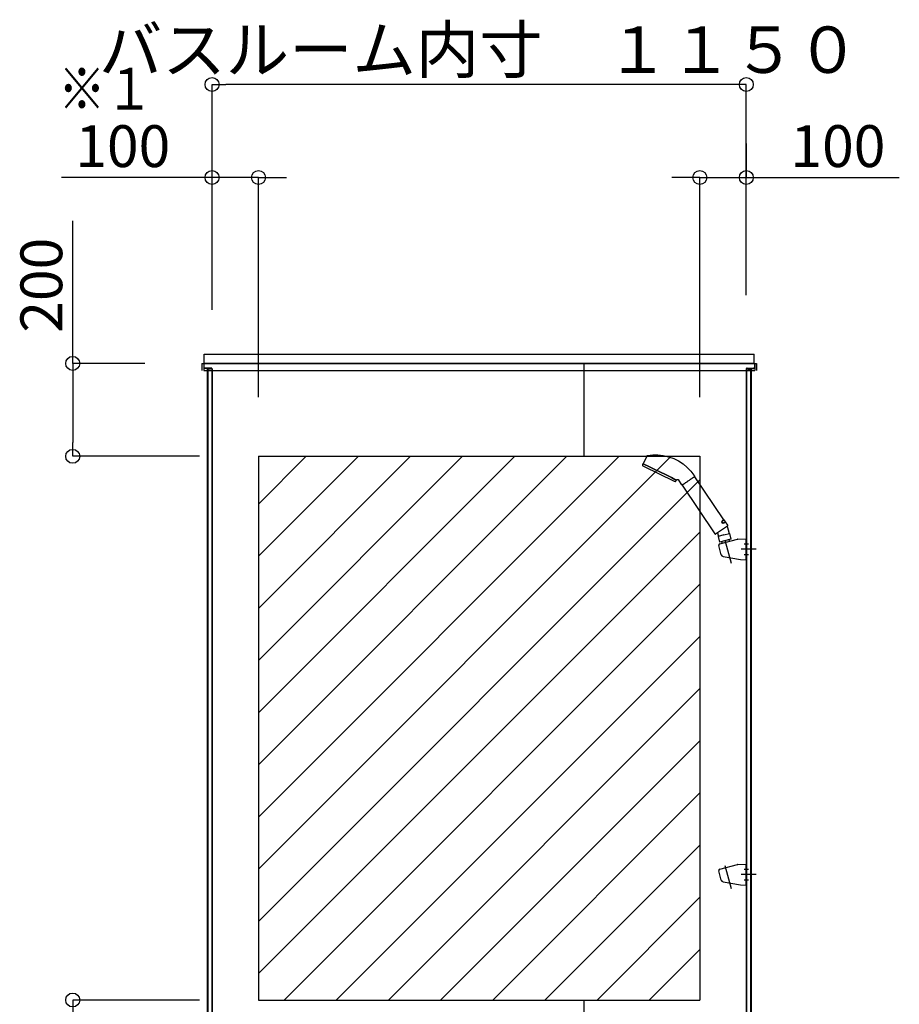
# Model space of a CAD drawing. Extents: x -405 to 205, y -16 to 288.
# Drawn here: x -320 to -282, y 91 to 133 of the extents above; entities that cross this region are included whole.
import ezdxf

# ---------------------------------------------------------------- set-up
doc = ezdxf.new("R2010")
doc.units = 0
doc.header["$MEASUREMENT"] = 0
doc.linetypes.add('CENTER', pattern=[12, 7.5, -1.5, 1.5, -1.5])
doc.layers.get('0').update_dxf_attribs({"linetype": 'CONTINUOUS'})
doc.layers.add('VIEW0002', color=7, linetype='CONTINUOUS')
doc.styles.get("Standard").update_dxf_attribs({"font": 'ROMANS', "bigfont": 'EXTFONT'})

# ---------------------------------------------------------------- blocks, each defined once
blk = doc.blocks.new('_ORIGIN')
at = {"color": 0, "linetype": 'ByBlock'}
blk.add_line((0, 0), (-1, 0), dxfattribs=at)
blk.add_circle((0, 0), 0.5, dxfattribs=at)

msp = doc.modelspace()

# ---------------------------------------------------------------- linework, layer by layer
at = {"color": 7, "linetype": 'Continuous'}
for p, q in [((-309.968896, 96.850631), (-292.200519, 114.619044)), ((-309.968896, 99.095697), (-294.44558, 114.619044)), ((-309.968896, 101.340764), (-296.690642, 114.619044)), ((-309.968896, 103.58583), (-298.935704, 114.619044)), ((-309.968896, 105.830896), (-301.180766, 114.619044)), ((-309.968896, 108.075962), (-303.425828, 114.619044)), ((-309.968896, 110.321029), (-305.670889, 114.619044)), ((-309.968896, 112.566095), (-307.915951, 114.619044)), ((-309.968896, 94.605565), (-290.968896, 113.605603)), ((-309.968896, 92.360499), (-290.968896, 111.360537)), ((-308.865286, 91.219044), (-290.968896, 109.11547)), ((-306.620225, 91.219044), (-290.968896, 106.870404)), ((-304.375163, 91.219044), (-290.968896, 104.625338)), ((-302.130101, 91.219044), (-290.968896, 102.380271)), ((-299.885039, 91.219044), (-290.968896, 100.135205)), ((-297.639977, 91.219044), (-290.968896, 97.890139)), ((-295.394916, 91.219044), (-290.968896, 95.645073)), ((-293.149854, 91.219044), (-290.968896, 93.400006))]:
    msp.add_line(p, q, dxfattribs=at)
at = {"layer": 'VIEW0002', "color": 7}
for p, q in [((-311.968859, 121.559044), (-311.968859, 130.619045)), ((-289.568859, 130.619045), (-311.368859, 130.619045)), ((-288.968859, 121.559044), (-288.968859, 130.619045)), ((-288.968859, 128.079045), (-288.968859, 126.620045)), ((-311.968896, 126.619045), (-318.453717, 126.619045)), ((-312.568896, 126.619045), (-313.168896, 126.619045)), ((-311.968896, 120.919044), (-311.968896, 126.619045)), ((-309.968896, 126.619045), (-311.968896, 126.619045)), ((-309.968896, 117.159044), (-309.968896, 126.619045)), ((-309.368896, 126.619045), (-308.768896, 126.619045)), ((-291.568896, 126.620045), (-292.168896, 126.620045)), ((-290.968896, 117.159044), (-290.968896, 126.620045)), ((-290.968896, 126.620045), (-288.968859, 126.620045)), ((-288.968859, 126.620045), (-282.383394, 126.620045)), ((-288.368859, 126.620045), (-287.768859, 126.620045)), ((-317.966936, 118.619044), (-317.966936, 124.747616)), ((-314.854892, 118.619044), (-317.966936, 118.619044)), ((-317.966936, 118.019044), (-317.966936, 115.219044)), ((-312.508896, 114.619044), (-317.966936, 114.619044)), ((-312.508896, 91.219131), (-317.966936, 91.219131))]:
    msp.add_line(p, q, dxfattribs=at)
at = {"layer": 'VIEW0002', "color": 7, "linetype": 'Continuous'}
for p, q in [((-312.308921, 119.019044), (-288.628918, 119.019044)), ((-312.308921, 118.619044), (-312.308921, 119.019044)), ((-288.628918, 118.619044), (-288.628918, 119.019044)), ((-312.408915, 118.619044), (-312.408915, 118.319044)), ((-312.408915, 118.619044), (-288.528918, 118.619044)), ((-312.328916, 118.619044), (-312.328916, 118.319044)), ((-312.328916, 118.319044), (-288.608911, 118.319044)), ((-312.328894, 118.619044), (-312.328894, 118.445044)), ((-312.314892, 118.619043), (-312.328894, 118.619043)), ((-312.314892, 118.619044), (-312.314892, 118.445044)), ((-288.6229, 118.619044), (-312.314892, 118.619044)), ((-312.008892, 118.419043), (-312.288891, 118.419043)), ((-312.008892, 118.419043), (-312.288891, 118.419043)), ((-311.978497, 118.405042), (-312.288891, 118.405042)), ((-311.978497, 118.405042), (-312.288891, 118.405042)), ((-312.172894, 118.405042), (-312.172894, 79.859043)), ((-312.028894, 118.369043), (-312.148895, 118.369043)), ((-312.148895, 118.369043), (-312.148895, 79.719044)), ((-312.028894, 118.369043), (-312.148895, 118.369043)), ((-312.028894, 118.405042), (-312.028894, 118.369043)), ((-312.028894, 118.405042), (-312.028894, 118.369043)), ((-311.982891, 118.379044), (-311.982891, 79.099044)), ((-311.968896, 118.379044), (-311.968896, 79.099044)), ((-295.968896, 118.619044), (-295.968896, 114.619044)), ((-292.888896, 118.619044), (-292.768896, 118.619044)), ((-292.888896, 118.619044), (-292.768896, 118.619044)), ((-292.888896, 118.619044), (-292.768896, 118.619044)), ((-288.968896, 118.379044), (-288.968896, 79.059044)), ((-288.959295, 118.405042), (-288.648901, 118.405042)), ((-288.954901, 118.379044), (-288.954901, 79.099044)), ((-288.9289, 118.419043), (-288.648901, 118.419043)), ((-288.908898, 118.405042), (-288.908898, 118.369043)), ((-288.908898, 118.369043), (-288.788897, 118.369043)), ((-288.788897, 118.369043), (-288.788897, 83.102386)), ((-288.764898, 118.405042), (-288.764898, 83.102386)), ((-288.6229, 118.619044), (-288.6229, 118.445044)), ((-288.6229, 118.619043), (-288.608898, 118.619043)), ((-288.608911, 118.619044), (-288.608911, 118.319044)), ((-288.608898, 118.619044), (-288.608898, 118.445044)), ((-288.528918, 118.619044), (-288.528918, 118.319044)), ((-309.968896, 114.619044), (-309.968896, 91.219044)), ((-309.968896, 114.619044), (-290.968896, 114.619044)), ((-290.968896, 114.619044), (-290.968896, 91.219044)), ((-290.113563, 110.850561), (-289.349869, 111.055202)), ((-289.341516, 111.056368), (-288.968894, 111.069377)), ((-288.968896, 110.168677), (-288.968896, 111.069378)), ((-290.050555, 110.383608), (-290.155994, 110.777087)), ((-289.971335, 110.311008), (-289.213453, 110.177233)), ((-289.213454, 110.177233), (-288.968898, 110.168678)), ((-290.113563, 96.850577), (-289.349869, 97.055219)), ((-289.341516, 97.056385), (-288.968894, 97.069394)), ((-288.968896, 96.168694), (-288.968896, 97.069395)), ((-290.050555, 96.383624), (-290.155994, 96.777104)), ((-289.971335, 96.311024), (-289.213453, 96.17725)), ((-289.213454, 96.17725), (-288.968898, 96.168695)), ((-309.968896, 91.219044), (-290.968896, 91.219044)), ((-295.968896, 91.219044), (-295.968896, 87.259044))]:
    msp.add_line(p, q, dxfattribs=at)
at = {"layer": 'VIEW0002', "color": 4, "linetype": 'Continuous'}
for p, q in [((-293.238299, 114.640672), (-293.411641, 114.307686)), ((-293.238299, 114.640672), (-293.236925, 114.643036)), ((-293.236925, 114.643036), (-293.235353, 114.645243)), ((-293.235353, 114.645243), (-293.233595, 114.647281)), ((-293.233595, 114.647281), (-293.231667, 114.649141)), ((-293.231667, 114.649141), (-293.229581, 114.650815)), ((-293.229581, 114.650815), (-293.22735, 114.65229)), ((-293.22735, 114.65229), (-293.22499, 114.653559)), ((-293.22499, 114.653559), (-293.222512, 114.65461)), ((-293.222512, 114.65461), (-293.219932, 114.655434)), ((-293.219932, 114.655434), (-293.217261, 114.656021)), ((-293.217261, 114.656021), (-292.998516, 114.681192)), ((-292.998516, 114.681192), (-292.772424, 114.681811)), ((-292.772424, 114.681811), (-292.543187, 114.656122)), ((-292.543187, 114.656122), (-292.315454, 114.603343)), ((-292.315454, 114.603343), (-292.093996, 114.523756)), ((-292.093996, 114.523756), (-291.883408, 114.418725)), ((-291.883408, 114.418725), (-291.687855, 114.29063)), ((-293.420593, 114.28912), (-293.437332, 114.251524)), ((-293.353049, 114.267691), (-293.407074, 114.294041)), ((-293.407074, 114.294041), (-293.353049, 114.267691)), ((-293.370126, 114.176307), (-292.103141, 113.558357)), ((-293.199199, 114.192654), (-293.353049, 114.267691)), ((-293.353049, 114.267691), (-293.199199, 114.192654)), ((-292.968947, 114.080352), (-293.199199, 114.192654)), ((-293.199199, 114.192654), (-292.968947, 114.080352)), ((-292.697346, 113.947883), (-292.968947, 114.080352)), ((-292.968947, 114.080352), (-292.697346, 113.947883)), ((-291.687855, 114.29063), (-291.510838, 114.14272)), ((-291.510838, 114.14272), (-291.355006, 113.978895)), ((-292.425745, 113.815415), (-292.697346, 113.947883)), ((-292.697346, 113.947883), (-292.425745, 113.815415)), ((-292.195492, 113.703113), (-292.425745, 113.815415)), ((-292.425745, 113.815415), (-292.195492, 113.703113)), ((-292.041643, 113.628076), (-292.195492, 113.703113)), ((-292.195492, 113.703113), (-292.041643, 113.628076)), ((-291.987618, 113.601726), (-292.041643, 113.628076)), ((-292.041643, 113.628076), (-291.987618, 113.601726)), ((-292.002493, 113.551706), (-291.983172, 113.588043)), ((-291.975514, 113.604221), (-291.967633, 113.611926)), ((-291.967633, 113.611926), (-291.958478, 113.618021)), ((-291.958478, 113.618021), (-291.948335, 113.622295)), ((-291.948335, 113.622295), (-291.93754, 113.624637)), ((-291.93754, 113.624637), (-291.926469, 113.625001)), ((-291.926469, 113.625001), (-291.915513, 113.623392)), ((-291.915513, 113.623392), (-291.90506, 113.619851)), ((-291.90506, 113.619851), (-291.895474, 113.614465)), ((-291.895474, 113.614465), (-291.887076, 113.607381)), ((-291.887076, 113.607381), (-291.880117, 113.598842)), ((-291.738592, 113.389021), (-291.880117, 113.598842)), ((-291.433361, 113.58284), (-291.459417, 113.565265)), ((-291.407734, 113.600126), (-291.433361, 113.58284)), ((-291.382532, 113.617124), (-291.407734, 113.600126)), ((-291.376299, 113.621329), (-291.382532, 113.617124)), ((-291.373193, 113.623424), (-291.376299, 113.621329)), ((-291.370095, 113.625513), (-291.373193, 113.623424)), ((-291.357896, 113.633742), (-291.370095, 113.625513)), ((-291.33443, 113.649569), (-291.357896, 113.633742)), ((-291.355006, 113.978895), (-291.221995, 113.803408)), ((-291.312194, 113.664568), (-291.33443, 113.649569)), ((-291.30154, 113.671755), (-291.312194, 113.664568)), ((-291.29633, 113.675269), (-291.30154, 113.671755)), ((-291.291205, 113.678725), (-291.29633, 113.675269)), ((-291.271895, 113.69175), (-291.291205, 113.678725)), ((-291.254488, 113.703492), (-291.271895, 113.69175)), ((-291.238978, 113.713953), (-291.254488, 113.703492)), ((-291.235402, 113.716365), (-291.238978, 113.713953)), ((-291.233661, 113.717539), (-291.235402, 113.716365)), ((-291.231957, 113.718689), (-291.233661, 113.717539)), ((-291.225516, 113.723033), (-291.231957, 113.718689)), ((-291.214409, 113.730525), (-291.225516, 113.723033)), ((-291.221995, 113.803408), (-291.191427, 113.758089)), ((-291.205648, 113.736434), (-291.214409, 113.730525)), ((-291.202154, 113.738791), (-291.205648, 113.736434)), ((-291.200632, 113.739818), (-291.202154, 113.738791)), ((-291.199267, 113.740738), (-291.200632, 113.739818)), ((-291.195415, 113.743336), (-291.199267, 113.740738)), ((-289.932124, 111.891096), (-291.180243, 113.741508)), ((-291.727408, 113.372441), (-290.318242, 111.283266)), ((-291.723427, 113.387188), (-291.724709, 113.386323)), ((-291.719626, 113.389752), (-291.723427, 113.387188)), ((-291.713324, 113.394003), (-291.719626, 113.389752)), ((-291.711352, 113.395332), (-291.713324, 113.394003)), ((-291.710306, 113.396038), (-291.711352, 113.395332)), ((-291.70922, 113.396771), (-291.710306, 113.396038)), ((-291.704516, 113.399944), (-291.70922, 113.396771)), ((-291.693422, 113.407427), (-291.704516, 113.399944)), ((-291.68011, 113.416406), (-291.693422, 113.407427)), ((-291.672618, 113.421459), (-291.68011, 113.416406)), ((-291.66866, 113.424129), (-291.672618, 113.421459)), ((-291.664562, 113.426893), (-291.66866, 113.424129)), ((-291.647074, 113.438689), (-291.664562, 113.426893)), ((-291.627892, 113.451627), (-291.647074, 113.438689)), ((-291.60702, 113.465705), (-291.627892, 113.451627)), ((-291.601534, 113.469406), (-291.60702, 113.465705)), ((-291.598751, 113.471283), (-291.601534, 113.469406)), ((-291.595951, 113.473171), (-291.598751, 113.471283)), ((-291.584597, 113.48083), (-291.595951, 113.473171)), ((-291.561157, 113.49664), (-291.584597, 113.48083)), ((-291.536754, 113.5131), (-291.561157, 113.49664)), ((-291.524188, 113.521576), (-291.536754, 113.5131)), ((-291.517812, 113.525877), (-291.524188, 113.521576)), ((-291.511395, 113.530205), (-291.517812, 113.525877)), ((-291.485549, 113.547639), (-291.511395, 113.530205)), ((-291.459417, 113.565265), (-291.485549, 113.547639)), ((-289.933204, 111.885543), (-290.001042, 111.839786)), ((-289.994399, 111.839442), (-289.927651, 111.884464)), ((-289.871732, 111.80156), (-289.927651, 111.884464)), ((-290.290477, 111.277869), (-289.776474, 111.624569)), ((-290.026234, 111.803186), (-290.026556, 111.802164)), ((-290.0259, 111.804197), (-290.026234, 111.803186)), ((-290.025554, 111.805199), (-290.0259, 111.804197)), ((-290.025197, 111.806192), (-290.025554, 111.805199)), ((-290.02483, 111.807175), (-290.025197, 111.806192)), ((-290.024452, 111.808149), (-290.02483, 111.807175)), ((-290.024064, 111.809113), (-290.024452, 111.808149)), ((-290.023666, 111.810068), (-290.024064, 111.809113)), ((-290.023259, 111.811013), (-290.023666, 111.810068)), ((-290.022843, 111.811949), (-290.023259, 111.811013)), ((-290.022383, 111.81295), (-290.022843, 111.811949)), ((-290.021913, 111.813941), (-290.022383, 111.81295)), ((-290.021433, 111.81492), (-290.021913, 111.813941)), ((-290.020943, 111.815887), (-290.021433, 111.81492)), ((-290.020445, 111.816843), (-290.020943, 111.815887)), ((-290.019938, 111.817787), (-290.020445, 111.816843)), ((-290.019423, 111.818718), (-290.019938, 111.817787)), ((-290.018899, 111.819637), (-290.019423, 111.818718)), ((-290.018367, 111.820543), (-290.018899, 111.819637)), ((-290.017828, 111.821436), (-290.018367, 111.820543)), ((-290.018076, 111.791464), (-290.018052, 111.792859)), ((-290.018063, 111.790054), (-290.018076, 111.791464)), ((-290.018011, 111.788635), (-290.018063, 111.790054)), ((-290.018052, 111.792859), (-290.017992, 111.794239)), ((-290.017919, 111.787212), (-290.018011, 111.788635)), ((-290.017992, 111.794239), (-290.017899, 111.795605)), ((-290.017783, 111.785787), (-290.017919, 111.787212)), ((-290.017899, 111.795605), (-290.017775, 111.796957)), ((-290.017238, 111.822385), (-290.017828, 111.821436)), ((-290.017604, 111.784359), (-290.017783, 111.785787)), ((-290.017775, 111.796957), (-290.01762, 111.798296)), ((-290.01762, 111.798296), (-290.017437, 111.799622)), ((-290.017378, 111.782929), (-290.017604, 111.784359)), ((-290.017437, 111.799622), (-290.017226, 111.800935)), ((-290.017103, 111.781495), (-290.017378, 111.782929)), ((-290.01664, 111.823319), (-290.017238, 111.822385)), ((-290.017226, 111.800935), (-290.015791, 111.807306)), ((-290.016777, 111.780059), (-290.017103, 111.781495)), ((-290.011329, 111.767647), (-290.016777, 111.780059)), ((-290.016034, 111.824237), (-290.01664, 111.823319)), ((-290.01542, 111.825141), (-290.016034, 111.824237)), ((-290.015791, 111.807306), (-290.015437, 111.808529)), ((-290.015437, 111.808529), (-290.015064, 111.809734)), ((-290.014797, 111.82603), (-290.01542, 111.825141)), ((-290.015064, 111.809734), (-290.014673, 111.810921)), ((-290.014167, 111.826904), (-290.014797, 111.82603)), ((-290.014673, 111.810921), (-290.014263, 111.812091)), ((-290.014263, 111.812091), (-290.013835, 111.813243)), ((-290.013529, 111.827763), (-290.014167, 111.826904)), ((-290.013835, 111.813243), (-290.01339, 111.814377)), ((-290.01303, 111.749388), (-290.013759, 111.749892)), ((-290.012883, 111.828607), (-290.013529, 111.827763)), ((-290.01339, 111.814377), (-290.012929, 111.815495)), ((-290.012682, 111.749186), (-290.013001, 111.74943)), ((-290.012929, 111.815495), (-290.012451, 111.816596)), ((-290.01223, 111.829437), (-290.012883, 111.828607)), ((-290.012451, 111.816596), (-290.011958, 111.817681)), ((-290.01157, 111.830252), (-290.01223, 111.829437)), ((-290.011958, 111.817681), (-290.011449, 111.818749)), ((-290.01092, 111.831031), (-290.01157, 111.830252)), ((-290.011449, 111.818749), (-290.010925, 111.819801)), ((-290.010444, 111.766397), (-290.011329, 111.767647)), ((-290.010925, 111.819801), (-290.010385, 111.820837)), ((-290.010264, 111.831795), (-290.01092, 111.831031)), ((-290.009514, 111.765192), (-290.010444, 111.766397)), ((-290.010385, 111.820837), (-290.009831, 111.821856)), ((-290.009831, 111.821856), (-290.009262, 111.822859)), ((-290.008539, 111.764029), (-290.009514, 111.765192)), ((-290.009262, 111.822859), (-290.008678, 111.823846)), ((-290.008678, 111.823846), (-290.00488, 111.829405)), ((-290.003043, 111.758872), (-290.008539, 111.764029)), ((-290.00488, 111.829405), (-290.003518, 111.831098)), ((-290.003518, 111.831098), (-290.002112, 111.832705)), ((-290.001856, 111.757988), (-290.003043, 111.758872)), ((-290.002112, 111.832705), (-290.000661, 111.834228)), ((-290.00065, 111.757153), (-290.001856, 111.757988)), ((-290.000661, 111.834228), (-289.999165, 111.835665)), ((-289.999424, 111.756364), (-290.00065, 111.757153)), ((-289.993058, 111.753064), (-289.999424, 111.756364)), ((-289.999165, 111.835665), (-289.997624, 111.837014)), ((-289.997624, 111.837014), (-289.996036, 111.838274)), ((-289.997017, 111.742673), (-289.996017, 111.742421)), ((-289.996036, 111.838274), (-289.994399, 111.839442)), ((-289.996017, 111.742421), (-289.995018, 111.742187)), ((-289.995018, 111.742187), (-289.994019, 111.74197)), ((-289.994019, 111.74197), (-289.993021, 111.741769)), ((-289.991763, 111.75253), (-289.993058, 111.753064)), ((-289.993021, 111.741769), (-289.992024, 111.741585)), ((-289.992024, 111.741585), (-289.991029, 111.741416)), ((-289.990467, 111.752034), (-289.991763, 111.75253)), ((-289.991029, 111.741416), (-289.990035, 111.741261)), ((-289.989172, 111.751576), (-289.990467, 111.752034)), ((-289.990035, 111.741261), (-289.989044, 111.74112)), ((-289.987876, 111.751154), (-289.989172, 111.751576)), ((-289.989044, 111.74112), (-289.986004, 111.74077)), ((-289.98658, 111.750766), (-289.987876, 111.751154)), ((-289.985284, 111.750409), (-289.98658, 111.750766)), ((-289.986004, 111.74077), (-289.984942, 111.740674)), ((-289.983989, 111.750085), (-289.985284, 111.750409)), ((-289.984942, 111.740674), (-289.983884, 111.740593)), ((-289.977532, 111.748894), (-289.983989, 111.750085)), ((-289.983884, 111.740593), (-289.98283, 111.740525)), ((-289.98283, 111.740525), (-289.981782, 111.740472)), ((-289.981782, 111.740472), (-289.980737, 111.740431)), ((-289.980737, 111.740431), (-289.979698, 111.740404)), ((-289.979698, 111.740404), (-289.978663, 111.74039)), ((-289.978663, 111.74039), (-289.977633, 111.740389)), ((-289.977633, 111.740389), (-289.976608, 111.740401)), ((-289.976258, 111.748738), (-289.977532, 111.748894)), ((-289.976608, 111.740401), (-289.975431, 111.740429)), ((-289.974993, 111.748609), (-289.976258, 111.748738)), ((-289.975431, 111.740429), (-289.97426, 111.740474)), ((-289.973737, 111.748504), (-289.974993, 111.748609)), ((-289.97426, 111.740474), (-289.973097, 111.740534)), ((-289.972491, 111.748423), (-289.973737, 111.748504)), ((-289.973097, 111.740534), (-289.971941, 111.74061)), ((-289.971253, 111.748366), (-289.972491, 111.748423)), ((-289.971941, 111.74061), (-289.970794, 111.740701)), ((-289.970025, 111.748331), (-289.971253, 111.748366)), ((-289.970794, 111.740701), (-289.969654, 111.740806)), ((-289.968806, 111.748319), (-289.970025, 111.748331)), ((-289.969654, 111.740806), (-289.968524, 111.740926)), ((-289.967596, 111.748328), (-289.968806, 111.748319)), ((-289.968524, 111.740926), (-289.967402, 111.74106)), ((-289.966395, 111.748359), (-289.967596, 111.748328)), ((-289.967402, 111.74106), (-289.96629, 111.741206)), ((-289.965203, 111.748411), (-289.966395, 111.748359)), ((-289.96629, 111.741206), (-289.965187, 111.741366)), ((-289.96402, 111.748483), (-289.965203, 111.748411)), ((-289.965187, 111.741366), (-289.964125, 111.741534)), ((-289.964125, 111.741534), (-289.963071, 111.741714)), ((-289.962846, 111.748576), (-289.96402, 111.748483)), ((-289.963071, 111.741714), (-289.962028, 111.741905)), ((-289.961681, 111.748689), (-289.962846, 111.748576)), ((-289.962028, 111.741905), (-289.960994, 111.742109)), ((-289.960525, 111.748822), (-289.961681, 111.748689)), ((-289.960994, 111.742109), (-289.95997, 111.742324)), ((-289.959378, 111.748976), (-289.960525, 111.748822)), ((-289.958113, 111.863917), (-289.96035, 111.867233)), ((-289.95997, 111.742324), (-289.958955, 111.742552)), ((-289.953806, 111.750035), (-289.959378, 111.748976)), ((-289.958955, 111.742552), (-289.95795, 111.742791)), ((-289.95795, 111.742791), (-289.956956, 111.743041)), ((-289.956956, 111.743041), (-289.955971, 111.743304)), ((-289.955971, 111.743304), (-289.954996, 111.743578)), ((-289.951675, 111.75059), (-289.953806, 111.750035)), ((-289.949605, 111.751217), (-289.951675, 111.75059)), ((-289.947596, 111.751917), (-289.949605, 111.751217)), ((-289.945647, 111.752691), (-289.947596, 111.751917)), ((-289.943759, 111.753537), (-289.945647, 111.752691)), ((-289.941935, 111.754459), (-289.943759, 111.753537)), ((-289.940174, 111.755458), (-289.941935, 111.754459)), ((-289.940649, 111.75025), (-289.872811, 111.796007)), ((-289.938479, 111.756538), (-289.940174, 111.755458)), ((-289.938479, 111.756538), (-289.871732, 111.80156)), ((-289.899957, 111.777697), (-289.902194, 111.781013)), ((-289.771077, 111.652333), (-289.867258, 111.794928)), ((-289.793936, 111.61279), (-289.709176, 111.296379)), ((-290.214817, 111.328902), (-290.18576, 111.220452)), ((-289.940993, 111.234266), (-290.187303, 111.16827)), ((-290.187303, 111.16827), (-290.122899, 110.927901)), ((-290.153498, 111.177328), (-290.185762, 111.220452)), ((-290.153493, 111.177328), (-290.132574, 111.182929)), ((-289.629623, 111.057448), (-290.122899, 110.927901)), ((-289.940993, 111.234266), (-289.694682, 111.300262)), ((-289.721385, 111.032862), (-289.702082, 110.960819)), ((-289.694682, 111.300262), (-289.629623, 111.057448)), ((-290.031015, 110.952032), (-290.011196, 110.878065))]:
    msp.add_line(p, q, dxfattribs=at)
at = {"layer": 'VIEW0002', "color": 7, "linetype": 'CENTER'}
for p, q in [((-289.610498, 110.000794), (-289.876073, 110.991973)), ((-288.548364, 110.619028), (-289.187619, 110.619028)), ((-289.068895, 110.849029), (-288.868895, 110.849029)), ((-289.068895, 110.389027), (-288.868895, 110.389027)), ((-289.610498, 96.000811), (-289.876073, 96.991989)), ((-288.548364, 96.619044), (-289.187619, 96.619044)), ((-289.068895, 96.849045), (-288.868895, 96.849045)), ((-289.068895, 96.389043), (-288.868895, 96.389043))]:
    msp.add_line(p, q, dxfattribs=at)
at = {"layer": 'VIEW0002', "color": 4, "linetype": 'CENTER'}
msp.add_line((-289.875933, 110.991452), (-289.855157, 110.913909), dxfattribs=at)
at = {"layer": 'VIEW0002', "color": 7, "linetype": 'Continuous'}
for centre, radius, start, end in [((-312.288891, 118.445044), 0.04, 179.999991, 270.000001), ((-312.288891, 118.445044), 0.04, 179.999991, 270.000001), ((-312.288891, 118.445044), 0.026, 179.999991, 270.000001), ((-312.288891, 118.445044), 0.026, 179.999991, 270.000001), ((-312.008892, 118.379044), 0.04, 359.999995, 89.999996), ((-312.008892, 118.379044), 0.04, 359.999995, 89.999996), ((-312.008892, 118.379044), 0.026, 359.999995, 89.999996), ((-312.008892, 118.379044), 0.026, 359.999995, 89.999996), ((-288.9289, 118.379044), 0.04, 90.000004, 180.000005), ((-288.9289, 118.379044), 0.026, 90.000004, 180.000005), ((-288.648901, 118.445044), 0.04, 269.999999, 0.000009), ((-288.648901, 118.445044), 0.026, 269.999999, 0.000009), ((-289.340114, 111.016408), 0.04, 92, 105.000001), ((-290.098037, 110.792609), 0.06, 105.000001, 195.000002), ((-289.953955, 110.409487), 0.1, 195.000006, 259.999998), ((-289.340114, 97.016424), 0.04, 92, 105.000001), ((-290.098037, 96.792626), 0.06, 105.000001, 195.000002), ((-289.953955, 96.409503), 0.1, 195.000006, 259.999998)]:
    msp.add_arc(centre, radius, start, end, dxfattribs=at)
at = {"layer": 'VIEW0002', "color": 4, "linetype": 'Continuous'}
for centre, radius, start, end in [((-293.409926, 114.239322), 0.03, 156, 235.548592), ((-290.56408, 118.387586), 5.0606, 235.548592, 236.308656), ((-293.411457, 114.285053), 0.01, 64, 156), ((-293.402771, 114.303068), 0.01, 152.526885, 244), ((-293.365742, 114.185295), 0.01, 236.308656, 244), ((-291.992002, 113.592738), 0.01, 332, 64), ((-291.983153, 113.610675), 0.01, 244, 319.78295), ((-291.199717, 113.752497), 0.01, 304, 34), ((-291.188533, 113.735916), 0.01, 34, 124), ((-292.098757, 113.567345), 0.01, 244, 251.691344), ((-290.512182, 118.362274), 5.0606, 251.691344, 252.451408), ((-292.028981, 113.56579), 0.03, 252.451408, 332), ((-291.730301, 113.394613), 0.01, 214, 304), ((-291.719117, 113.378033), 0.01, 124, 214), ((-289.935441, 111.888859), 0.004, 304, 34), ((-289.870574, 111.792691), 0.004, 34, 124), ((-289.787658, 111.641149), 0.02, 304, 34), ((-290.301661, 111.29445), 0.02, 214, 304)]:
    msp.add_arc(centre, radius, start, end, dxfattribs=at)

# ---------------------------------------------------------------- block references
at = {"layer": 'VIEW0002', "color": 7, "xscale": 0.6, "yscale": 0.6, "zscale": 0.6}
for p, rotation in [((-311.968859, 130.619045), 180), ((-309.968896, 126.619045), 180), ((-288.968859, 126.620045), 180), ((-317.966936, 118.619044), 90), ((-317.966936, 114.619044), 270), ((-317.966936, 91.219131), 90)]:
    msp.add_blockref('_ORIGIN', p, dxfattribs=dict(at, rotation=rotation))
for p in [(-288.968859, 130.619045), (-311.968896, 126.619045), (-290.968896, 126.620045)]:
    msp.add_blockref('_ORIGIN', p, dxfattribs=at)

# ---------------------------------------------------------------- texts
at = {"layer": 'VIEW0002', "color": 7, "width": 0.833333}
msp.add_text('※１', height=1.8, dxfattribs=at).set_placement((-318.594097, 129.537466))
at = {"layer": 'VIEW0002', "color": 7, "attachment_point": 5}
for s, insert, char_height in [('\\A1;バスルーム内寸\u3000１１５０', (-300.466859, 132.119045), 2), ('\\A1;100', (-315.811307, 127.969045), 1.8), ('\\A1;100', (-285.025805, 127.970045), 1.8)]:
    msp.add_mtext(s, dxfattribs=dict(at, insert=insert, char_height=char_height))
at = {"layer": 'VIEW0002', "color": 7, "insert": (-319.316936, 121.98333), "char_height": 1.8, "attachment_point": 5, "rotation": 90}
msp.add_mtext('\\A1;200', dxfattribs=at)

doc.saveas('drawing.dxf')
